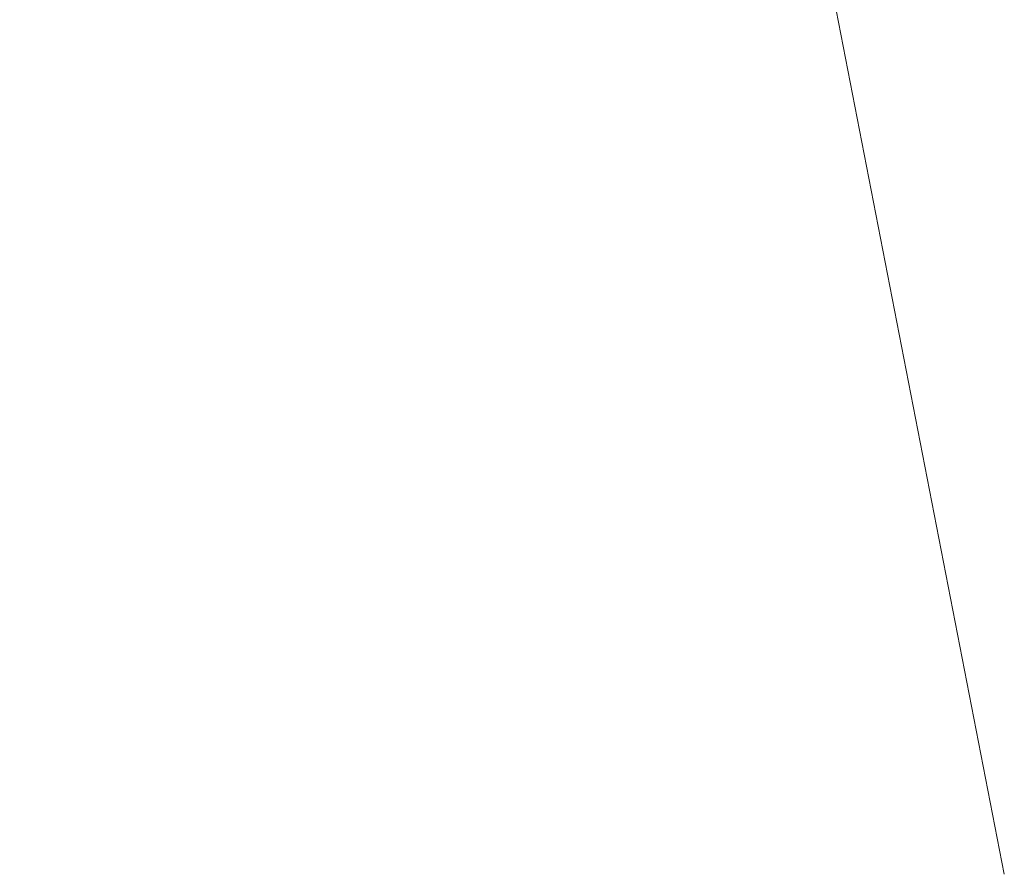
# Model space of a CAD drawing. Units: millimetres. Extents: x -80 to 1686, y -1465 to 293.
# Drawn here: x 783 to 796, y -334 to -322 of the extents above; entities that cross this region are included whole.
import ezdxf

# ---------------------------------------------------------------- set-up
doc = ezdxf.new("R2010")
doc.units = ezdxf.units.MM
doc.header["$PDSIZE"] = -1
doc.layers.add('COTES', color=10, linetype='Continuous')
doc.styles.add('SLDTEXTSTYLE0', font='TXT', dxfattribs={"width": 0.75})
doc.dimstyles.new('SLDDIMSTYLE6', dxfattribs={"dimtxt": 3.5, "dimasz": 4, "dimexe": 0, "dimexo": 0.0625, "dimgap": 0.875, "dimtad": 1, "dimtoh": 1, "dimlfac": 8, "dimrnd": 1e-09, "dimzin": 12, "dimdsep": 46, "dimtxsty": 'SLDTEXTSTYLE0', "dimsah": 1, "dimcen": 0.09, "dimadec": 0, "dimazin": 0, "dimtfac": 1, "dimtofl": 0, "dimtmove": 0, "dimatfit": 3, "dimfxl": 0, "dimtolj": 1, "dimtzin": 12, "dimarcsym": 0})

# ---------------------------------------------------------------- blocks, each defined once
blk = doc.blocks.new('*D16')
at = {"layer": 'COTES', "color": 0, "linetype": 'Continuous', "lineweight": -2}
for p, q in [((772.339, -275.984), (620.464, -275.984)), ((804.339, -316.054), (804.339, -275.984)), ((863.949, -316.054), (863.949, -275.984)), ((895.949, -275.984), (927.949, -275.984))]:
    blk.add_line(p, q, dxfattribs=at)
at = {"layer": 'COTES', "color": 0, "linetype": 'Continuous'}
for points in [[(772.339, -270.651), (772.339, -281.318), (804.339, -275.984)], [(895.949, -270.651), (895.949, -281.318), (863.949, -275.984)]]:
    blk.add_solid(points, dxfattribs=at)
at = {"layer": 'Defpoints', "color": 0, "linetype": 'Continuous'}
for p in [(863.949, -275.984), (804.339, -316.117), (863.949, -316.117)]:
    blk.add_point(p, dxfattribs=at)
at = {"layer": 'COTES', "color": 0, "linetype": 'Continuous', "lineweight": 0, "insert": (677.339, -247.109), "char_height": 28, "attachment_point": 2, "style": 'SLDTEXTSTYLE0'}
blk.add_mtext('\\A1;2" BSP', dxfattribs=at)

msp = doc.modelspace()

# ---------------------------------------------------------------- linework, layer by layer
at = {"color": 7, "linetype": 'Continuous', "lineweight": 15}
msp.add_line((793.448, -318.106), (796.464, -333.621), dxfattribs=at)

# ---------------------------------------------------------------- dimensions: what is measured, and where the dimension line sits
at = {"layer": 'COTES', "linetype": 'Continuous', "lineweight": 0}
dim = msp.add_linear_dim(base=(863.949, -275.984), p1=(804.339, -316.117), p2=(863.949, -316.117), text='2" BSP', dimstyle='SLDDIMSTYLE6', override={"dimtxt": 28, "dimasz": 32, "dimlfac": 1}, dxfattribs=at)
dim.commit()
dim.dimension.update_dxf_attribs({"geometry": '*D16', "text_midpoint": (677.339, -275.984), "dimtype": 160})

doc.saveas('drawing.dxf')
